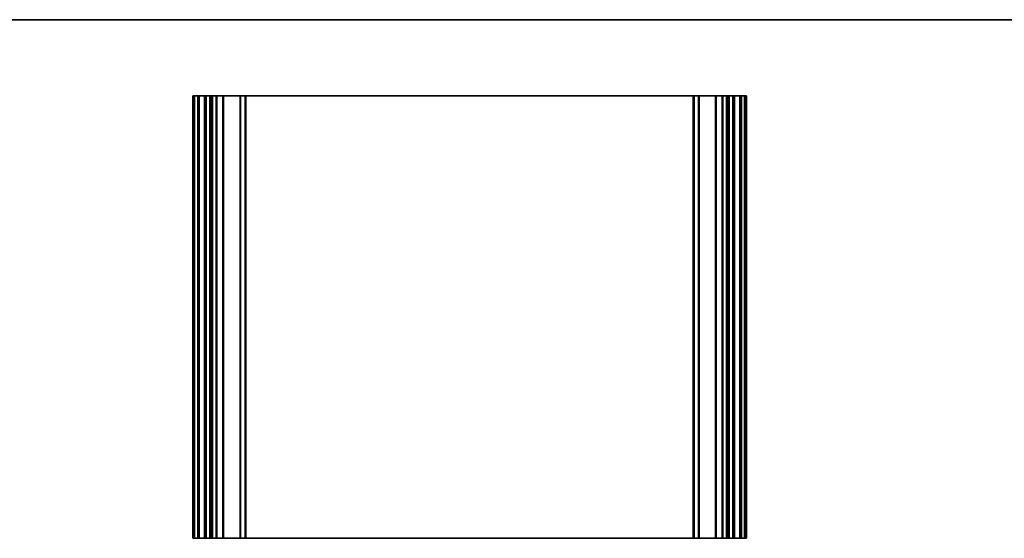
# Model space of a CAD drawing. Units: millimetres. Extents: x 0 to 7273, y 0 to 1264.
# Drawn here: x 5077 to 5584, y 857 to 1124 of the extents above; entities that cross this region are included whole.
import ezdxf

# ---------------------------------------------------------------- set-up
doc = ezdxf.new("R2010")
doc.units = ezdxf.units.MM
doc.header["$LTSCALE"] = 3
for name, color, linetype, lineweight in [('Border (ISO)', 7, 'Continuous', 35), ('Visible (ISO)', 7, 'Continuous', 35), ('Visible Narrow (ISO)', 7, 'Continuous', 25)]:
    doc.layers.add(name, color=color, linetype=linetype, lineweight=lineweight)

# ---------------------------------------------------------------- blocks, each defined once
blk = doc.blocks.new('図面枠 tk図枠')
at = {"layer": 'Border (ISO)'}
blk.add_line((14.5, 289), (405.5, 289), dxfattribs=at)

msp = doc.modelspace()

# ---------------------------------------------------------------- linework, layer by layer
at = {"layer": 'Visible (ISO)'}
for p, q in [((5166.1405, 1084.833), (5166.0005, 1084.833)), ((5166.0005, 856.833), (5166.0005, 1084.833)), ((5166.1405, 1084.833), (5166.6834, 1084.833)), ((5166.9809, 1084.833), (5166.6834, 1084.833)), ((5166.9809, 1084.833), (5168.5005, 1084.833)), ((5169.0005, 1084.833), (5168.5005, 1084.833)), ((5169.0005, 1084.833), (5169.5005, 1084.833)), ((5169.0005, 856.833), (5169.0005, 1084.833)), ((5169.5005, 1084.833), (5172.0005, 1084.833)), ((5172.0005, 1084.833), (5172.5005, 1084.833)), ((5173.0005, 1084.833), (5172.5005, 1084.833)), ((5172.5005, 856.833), (5172.5005, 1084.833)), ((5173.0005, 1084.833), (5174.8005, 1084.833)), ((5175.3005, 1084.833), (5174.8005, 1084.833)), ((5175.3005, 1084.833), (5175.8005, 1084.833)), ((5175.3005, 856.833), (5175.3005, 1084.833)), ((5176.3005, 1084.833), (5175.8005, 1084.833)), ((5175.8005, 856.833), (5175.8005, 1084.833)), ((5176.3005, 1084.833), (5178.0005, 1084.833)), ((5178.3005, 1084.833), (5178.0005, 1084.833)), ((5178.3005, 1084.833), (5178.5995, 1084.833)), ((5178.3005, 856.833), (5178.3005, 1084.833)), ((5178.5995, 1084.833), (5181.3995, 1084.833)), ((5181.3995, 1084.833), (5181.6995, 1084.833)), ((5181.9995, 1084.833), (5181.6995, 1084.833)), ((5181.6995, 856.833), (5181.6995, 1084.833)), ((5181.9995, 1084.833), (5190.2924, 1084.833)), ((5190.6459, 1084.833), (5190.2924, 1084.833)), ((5190.6459, 1084.833), (5192.853, 1084.833)), ((5192.9995, 1084.833), (5192.853, 1084.833)), ((5192.9995, 1084.833), (5193.4995, 1084.833)), ((5192.9995, 856.833), (5192.9995, 1084.833)), ((5193.4995, 1084.833), (5423.4995, 1084.833)), ((5423.4995, 1084.833), (5423.9995, 1084.833)), ((5424.1459, 1084.833), (5423.9995, 1084.833)), ((5423.9995, 856.833), (5423.9995, 1084.833)), ((5424.1459, 1084.833), (5426.353, 1084.833)), ((5426.7066, 1084.833), (5426.353, 1084.833)), ((5426.7066, 1084.833), (5434.9995, 1084.833)), ((5435.2995, 1084.833), (5434.9995, 1084.833)), ((5435.2995, 1084.833), (5435.5995, 1084.833)), ((5435.2995, 856.833), (5435.2995, 1084.833)), ((5435.5995, 1084.833), (5438.3995, 1084.833)), ((5438.3995, 1084.833), (5438.6995, 1084.833)), ((5438.9995, 1084.833), (5438.6995, 1084.833)), ((5438.6995, 856.833), (5438.6995, 1084.833)), ((5438.9995, 1084.833), (5440.6995, 1084.833)), ((5441.1995, 1084.833), (5440.6995, 1084.833)), ((5441.1995, 1084.833), (5441.6995, 1084.833)), ((5441.1995, 856.833), (5441.1995, 1084.833)), ((5442.1995, 1084.833), (5441.6995, 1084.833)), ((5441.6995, 856.833), (5441.6995, 1084.833)), ((5442.1995, 1084.833), (5443.9995, 1084.833)), ((5444.4995, 1084.833), (5443.9995, 1084.833)), ((5444.4995, 1084.833), (5444.9995, 1084.833)), ((5444.4995, 856.833), (5444.4995, 1084.833)), ((5444.9995, 1084.833), (5447.4995, 1084.833)), ((5447.4995, 1084.833), (5447.9995, 1084.833)), ((5448.4995, 1084.833), (5447.9995, 1084.833)), ((5447.9995, 856.833), (5447.9995, 1084.833)), ((5448.4995, 1084.833), (5450.0191, 1084.833)), ((5450.3166, 1084.833), (5450.0191, 1084.833)), ((5450.3166, 1084.833), (5450.8595, 1084.833)), ((5450.9995, 1084.833), (5450.8595, 1084.833)), ((5450.9995, 856.833), (5450.9995, 1084.833)), ((5166.1405, 856.833), (5166.0005, 856.833)), ((5166.1405, 856.833), (5166.6834, 856.833)), ((5166.9809, 856.833), (5166.6834, 856.833)), ((5166.9809, 856.833), (5168.5005, 856.833)), ((5169.0005, 856.833), (5168.5005, 856.833)), ((5169.0005, 856.833), (5169.5005, 856.833)), ((5169.5005, 856.833), (5172.0005, 856.833)), ((5172.0005, 856.833), (5172.5005, 856.833)), ((5173.0005, 856.833), (5172.5005, 856.833)), ((5173.0005, 856.833), (5174.8005, 856.833)), ((5175.3005, 856.833), (5174.8005, 856.833)), ((5175.3005, 856.833), (5175.8005, 856.833)), ((5176.3005, 856.833), (5175.8005, 856.833)), ((5176.3005, 856.833), (5178.0005, 856.833)), ((5178.3005, 856.833), (5178.0005, 856.833)), ((5178.3005, 856.833), (5178.5995, 856.833)), ((5178.5995, 856.833), (5181.3995, 856.833)), ((5181.3995, 856.833), (5181.6995, 856.833)), ((5181.9995, 856.833), (5181.6995, 856.833)), ((5181.9995, 856.833), (5190.2924, 856.833)), ((5190.6459, 856.833), (5190.2924, 856.833)), ((5190.6459, 856.833), (5192.853, 856.833)), ((5192.9995, 856.833), (5192.853, 856.833)), ((5192.9995, 856.833), (5193.4995, 856.833)), ((5193.4995, 856.833), (5423.4995, 856.833)), ((5423.4995, 856.833), (5423.9995, 856.833)), ((5424.1459, 856.833), (5423.9995, 856.833)), ((5424.1459, 856.833), (5426.353, 856.833)), ((5426.7066, 856.833), (5426.353, 856.833)), ((5426.7066, 856.833), (5434.9995, 856.833)), ((5435.2995, 856.833), (5434.9995, 856.833)), ((5435.2995, 856.833), (5435.5995, 856.833)), ((5435.5995, 856.833), (5438.3995, 856.833)), ((5438.3995, 856.833), (5438.6995, 856.833)), ((5438.9995, 856.833), (5438.6995, 856.833)), ((5438.9995, 856.833), (5440.6995, 856.833)), ((5441.1995, 856.833), (5440.6995, 856.833)), ((5441.1995, 856.833), (5441.6995, 856.833)), ((5442.1995, 856.833), (5441.6995, 856.833)), ((5442.1995, 856.833), (5443.9995, 856.833)), ((5444.4995, 856.833), (5443.9995, 856.833)), ((5444.4995, 856.833), (5444.9995, 856.833)), ((5444.9995, 856.833), (5447.4995, 856.833)), ((5447.4995, 856.833), (5447.9995, 856.833)), ((5448.4995, 856.833), (5447.9995, 856.833)), ((5448.4995, 856.833), (5450.0191, 856.833)), ((5450.3166, 856.833), (5450.0191, 856.833)), ((5450.3166, 856.833), (5450.8595, 856.833)), ((5450.9995, 856.833), (5450.8595, 856.833))]:
    msp.add_line(p, q, dxfattribs=at)
at = {"layer": 'Visible Narrow (ISO)'}
for p, q in [((5166.1405, 856.833), (5166.1405, 1084.833)), ((5166.6834, 856.833), (5166.6834, 1084.833)), ((5166.9809, 856.833), (5166.9809, 1084.833)), ((5168.5005, 856.833), (5168.5005, 1084.833)), ((5169.5005, 856.833), (5169.5005, 1084.833)), ((5172.0005, 856.833), (5172.0005, 1084.833)), ((5173.0005, 856.833), (5173.0005, 1084.833)), ((5174.8005, 856.833), (5174.8005, 1084.833)), ((5176.3005, 856.833), (5176.3005, 1084.833)), ((5178.0005, 856.833), (5178.0005, 1084.833)), ((5178.5995, 856.833), (5178.5995, 1084.833)), ((5181.3995, 856.833), (5181.3995, 1084.833)), ((5181.9995, 856.833), (5181.9995, 1084.833)), ((5190.2924, 856.833), (5190.2924, 1084.833)), ((5190.6459, 856.833), (5190.6459, 1084.833)), ((5192.853, 856.833), (5192.853, 1084.833)), ((5193.4995, 856.833), (5193.4995, 1084.833)), ((5423.4995, 856.833), (5423.4995, 1084.833)), ((5424.1459, 856.833), (5424.1459, 1084.833)), ((5426.353, 856.833), (5426.353, 1084.833)), ((5426.7066, 856.833), (5426.7066, 1084.833)), ((5434.9995, 856.833), (5434.9995, 1084.833)), ((5435.5995, 856.833), (5435.5995, 1084.833)), ((5438.3995, 856.833), (5438.3995, 1084.833)), ((5438.9995, 856.833), (5438.9995, 1084.833)), ((5440.6995, 856.833), (5440.6995, 1084.833)), ((5442.1995, 856.833), (5442.1995, 1084.833)), ((5443.9995, 856.833), (5443.9995, 1084.833)), ((5444.9995, 856.833), (5444.9995, 1084.833)), ((5447.4995, 856.833), (5447.4995, 1084.833)), ((5448.4995, 856.833), (5448.4995, 1084.833)), ((5450.0191, 856.833), (5450.0191, 1084.833)), ((5450.3166, 856.833), (5450.3166, 1084.833)), ((5450.8595, 856.833), (5450.8595, 1084.833))]:
    msp.add_line(p, q, dxfattribs=at)

# ---------------------------------------------------------------- block references
at = {"xscale": 4, "yscale": 4, "zscale": 4}
msp.add_blockref('図面枠 tk図枠', (4468.5, -32), dxfattribs=at)

doc.saveas('drawing.dxf')
